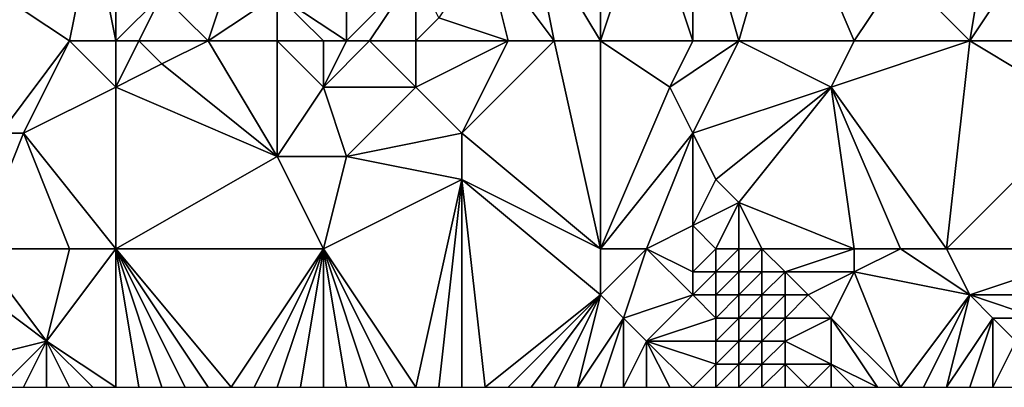
# Model space of a CAD drawing. Units: metres. Extents: x 68750 to 69375, y 350000 to 350500.
# Drawn here: x 69265 to 69308, y 350000 to 350016 of the extents above; entities that cross this region are included whole.
import ezdxf

# ---------------------------------------------------------------- set-up
doc = ezdxf.new("R2010")
doc.units = ezdxf.units.M
doc.layers.add('Terrain', color=15, linetype='Continuous')

msp = doc.modelspace()

# ---------------------------------------------------------------- linework, layer by layer
at = {"layer": 'Terrain'}
for points in [[(69294, 350015, 329.74), (69294, 350022, 328.95), (69292, 350021, 329.31), (69294, 350015, 329.74)], [(69294, 350015, 329.74), (69296, 350015, 329.36), (69294, 350022, 328.95), (69294, 350015, 329.74)], [(69296, 350015, 329.36), (69298, 350022, 328.68), (69294, 350022, 328.95), (69296, 350015, 329.36)], [(69301, 350015, 328.82), (69298, 350022, 328.68), (69296, 350015, 329.36), (69301, 350015, 328.82)], [(69301, 350015, 328.82), (69303, 350018, 328.46), (69298, 350022, 328.68), (69301, 350015, 328.82)], [(69279, 350015, 333.07), (69279, 350021, 332.09), (69276, 350017, 333.01), (69279, 350015, 333.07)], [(69279, 350015, 333.07), (69282, 350018, 331.96), (69279, 350021, 332.09), (69279, 350015, 333.07)], [(69290, 350015, 330.49), (69290, 350021, 329.78), (69287, 350020, 330.53), (69290, 350015, 330.49)], [(69290, 350015, 330.49), (69294, 350015, 329.74), (69292, 350021, 329.31), (69290, 350015, 330.49)], [(69290, 350015, 330.49), (69292, 350021, 329.31), (69290, 350021, 329.78), (69290, 350015, 330.49)], [(69306, 350015, 328.46), (69307, 350021, 328.25), (69303, 350018, 328.46), (69306, 350015, 328.46)], [(69306, 350015, 328.46), (69310, 350021, 328.1), (69307, 350021, 328.25), (69306, 350015, 328.46)], [(69306, 350015, 328.46), (69312, 350015, 328.25), (69310, 350021, 328.1), (69306, 350015, 328.46)], [(69267, 350015, 335.38), (69268, 350020, 334.38), (69264, 350017, 335.36), (69267, 350015, 335.38)], [(69267, 350015, 335.38), (69269, 350015, 334.73), (69268, 350020, 334.38), (69267, 350015, 335.38)], [(69269, 350015, 334.73), (69269, 350020, 334.15), (69268, 350020, 334.38), (69269, 350015, 334.73)], [(69269, 350015, 334.73), (69271, 350017, 333.8), (69269, 350020, 334.15), (69269, 350015, 334.73)], [(69288, 350015, 330.83), (69287, 350020, 330.53), (69285, 350019, 330.86), (69288, 350015, 330.83)], [(69290, 350015, 330.49), (69287, 350020, 330.53), (69288, 350015, 330.83), (69290, 350015, 330.49)], [(69286, 350015, 331.37), (69285, 350019, 330.86), (69283, 350016, 332.2), (69286, 350015, 331.37)], [(69286, 350015, 331.37), (69288, 350015, 330.83), (69285, 350019, 330.86), (69286, 350015, 331.37)], [(69273, 350015, 334), (69274, 350018, 333.26), (69271, 350017, 333.8), (69273, 350015, 334)], [(69273, 350015, 334), (69276, 350017, 333.01), (69274, 350018, 333.26), (69273, 350015, 334)], [(69279, 350015, 333.07), (69280, 350015, 332.96), (69282, 350018, 331.96), (69279, 350015, 333.07)], [(69280, 350015, 332.96), (69282, 350015, 332.61), (69282, 350018, 331.96), (69280, 350015, 332.96)], [(69282, 350015, 332.61), (69283, 350016, 332.2), (69282, 350018, 331.96), (69282, 350015, 332.61)], [(69301, 350015, 328.82), (69306, 350015, 328.46), (69303, 350018, 328.46), (69301, 350015, 328.82)], [(69267, 350015, 335.38), (69264, 350017, 335.36), (69264, 350011, 336.59), (69267, 350015, 335.38)], [(69269, 350015, 334.73), (69270, 350015, 334.35), (69271, 350017, 333.8), (69269, 350015, 334.73)], [(69270, 350015, 334.35), (69273, 350015, 334), (69271, 350017, 333.8), (69270, 350015, 334.35)], [(69273, 350015, 334), (69276, 350015, 333.37), (69276, 350017, 333.01), (69273, 350015, 334)], [(69276, 350015, 333.37), (69278, 350015, 333.14), (69276, 350017, 333.01), (69276, 350015, 333.37)], [(69278, 350015, 333.14), (69279, 350015, 333.07), (69276, 350017, 333.01), (69278, 350015, 333.14)], [(69282, 350015, 332.61), (69286, 350015, 331.37), (69283, 350016, 332.2), (69282, 350015, 332.61)], [(69267, 350015, 335.38), (69264, 350011, 336.59), (69265, 350011, 336.45), (69267, 350015, 335.38)], [(69267, 350015, 335.38), (69265, 350011, 336.45), (69269, 350013, 334.97), (69267, 350015, 335.38)], [(69267, 350015, 335.38), (69269, 350013, 334.97), (69269, 350015, 334.73), (69267, 350015, 335.38)], [(69269, 350015, 334.73), (69269, 350013, 334.97), (69270, 350015, 334.35), (69269, 350015, 334.73)], [(69270, 350015, 334.35), (69269, 350013, 334.97), (69271, 350014, 334.3), (69270, 350015, 334.35)], [(69270, 350015, 334.35), (69271, 350014, 334.3), (69273, 350015, 334), (69270, 350015, 334.35)], [(69273, 350015, 334), (69271, 350014, 334.3), (69276, 350010, 334.22), (69273, 350015, 334)], [(69273, 350015, 334), (69276, 350010, 334.22), (69276, 350015, 333.37), (69273, 350015, 334)], [(69276, 350015, 333.37), (69276, 350010, 334.22), (69278, 350013, 333.39), (69276, 350015, 333.37)], [(69276, 350015, 333.37), (69278, 350013, 333.39), (69278, 350015, 333.14), (69276, 350015, 333.37)], [(69278, 350015, 333.14), (69278, 350013, 333.39), (69279, 350015, 333.07), (69278, 350015, 333.14)], [(69279, 350015, 333.07), (69278, 350013, 333.39), (69280, 350015, 332.96), (69279, 350015, 333.07)], [(69280, 350015, 332.96), (69278, 350013, 333.39), (69282, 350013, 332.79), (69280, 350015, 332.96)], [(69280, 350015, 332.96), (69282, 350013, 332.79), (69282, 350015, 332.61), (69280, 350015, 332.96)], [(69282, 350015, 332.61), (69282, 350013, 332.79), (69286, 350015, 331.37), (69282, 350015, 332.61)], [(69286, 350015, 331.37), (69282, 350013, 332.79), (69284, 350011, 332.58), (69286, 350015, 331.37)], [(69286, 350015, 331.37), (69284, 350011, 332.58), (69288, 350015, 330.83), (69286, 350015, 331.37)], [(69290, 350006, 332.31), (69288, 350015, 330.83), (69284, 350011, 332.58), (69290, 350006, 332.31)], [(69290, 350006, 332.31), (69290, 350015, 330.49), (69288, 350015, 330.83), (69290, 350006, 332.31)], [(69290, 350006, 332.31), (69293, 350013, 330.21), (69290, 350015, 330.49), (69290, 350006, 332.31)], [(69290, 350015, 330.49), (69293, 350013, 330.21), (69294, 350015, 329.74), (69290, 350015, 330.49)], [(69294, 350015, 329.74), (69293, 350013, 330.21), (69296, 350015, 329.36), (69294, 350015, 329.74)], [(69296, 350015, 329.36), (69293, 350013, 330.21), (69294, 350011, 330.31), (69296, 350015, 329.36)], [(69296, 350015, 329.36), (69294, 350011, 330.31), (69300, 350013, 328.96), (69296, 350015, 329.36)], [(69301, 350015, 328.82), (69296, 350015, 329.36), (69300, 350013, 328.96), (69301, 350015, 328.82)], [(69305, 350006, 328.75), (69306, 350015, 328.46), (69300, 350013, 328.96), (69305, 350006, 328.75)], [(69301, 350015, 328.82), (69300, 350013, 328.96), (69306, 350015, 328.46), (69301, 350015, 328.82)], [(69305, 350006, 328.75), (69311, 350012, 328.42), (69306, 350015, 328.46), (69305, 350006, 328.75)], [(69306, 350015, 328.46), (69311, 350012, 328.42), (69312, 350015, 328.25), (69306, 350015, 328.46)], [(69271, 350014, 334.3), (69269, 350013, 334.97), (69276, 350010, 334.22), (69271, 350014, 334.3)], [(69269, 350006, 336.28), (69269, 350013, 334.97), (69265, 350011, 336.45), (69269, 350006, 336.28)], [(69269, 350006, 336.28), (69276, 350010, 334.22), (69269, 350013, 334.97), (69269, 350006, 336.28)], [(69276, 350010, 334.22), (69279, 350010, 333.67), (69278, 350013, 333.39), (69276, 350010, 334.22)], [(69278, 350013, 333.39), (69279, 350010, 333.67), (69282, 350013, 332.79), (69278, 350013, 333.39)], [(69282, 350013, 332.79), (69279, 350010, 333.67), (69284, 350011, 332.58), (69282, 350013, 332.79)], [(69290, 350006, 332.31), (69294, 350011, 330.31), (69293, 350013, 330.21), (69290, 350006, 332.31)], [(69300, 350013, 328.96), (69294, 350011, 330.31), (69295, 350009, 330.46), (69300, 350013, 328.96)], [(69300, 350013, 328.96), (69295, 350009, 330.46), (69296, 350008, 330.32), (69300, 350013, 328.96)], [(69301, 350006, 328.97), (69300, 350013, 328.96), (69296, 350008, 330.32), (69301, 350006, 328.97)], [(69301, 350006, 328.97), (69303, 350006, 328.86), (69300, 350013, 328.96), (69301, 350006, 328.97)], [(69303, 350006, 328.86), (69305, 350006, 328.75), (69300, 350013, 328.96), (69303, 350006, 328.86)], [(69305, 350006, 328.75), (69312, 350006, 328.96), (69311, 350012, 328.42), (69305, 350006, 328.75)], [(69263, 350006, 337.71), (69265, 350011, 336.45), (69264, 350011, 336.59), (69263, 350006, 337.71)], [(69267, 350006, 336.76), (69265, 350011, 336.45), (69263, 350006, 337.71), (69267, 350006, 336.76)], [(69267, 350006, 336.76), (69269, 350006, 336.28), (69265, 350011, 336.45), (69267, 350006, 336.76)], [(69284, 350011, 332.58), (69279, 350010, 333.67), (69284, 350009, 332.87), (69284, 350011, 332.58)], [(69290, 350006, 332.31), (69284, 350011, 332.58), (69284, 350009, 332.87), (69290, 350006, 332.31)], [(69290, 350006, 332.31), (69292, 350006, 331.84), (69294, 350011, 330.31), (69290, 350006, 332.31)], [(69292, 350006, 331.84), (69294, 350007, 331.13), (69294, 350011, 330.31), (69292, 350006, 331.84)], [(69294, 350011, 330.31), (69294, 350007, 331.13), (69295, 350009, 330.46), (69294, 350011, 330.31)], [(69269, 350006, 336.28), (69278, 350006, 334.67), (69276, 350010, 334.22), (69269, 350006, 336.28)], [(69278, 350006, 334.67), (69279, 350010, 333.67), (69276, 350010, 334.22), (69278, 350006, 334.67)], [(69278, 350006, 334.67), (69284, 350009, 332.87), (69279, 350010, 333.67), (69278, 350006, 334.67)], [(69278, 350006, 334.67), (69282, 350000, 335.03), (69284, 350009, 332.87), (69278, 350006, 334.67)], [(69282, 350000, 335.03), (69283, 350000, 334.86), (69284, 350009, 332.87), (69282, 350000, 335.03)], [(69283, 350000, 334.86), (69284, 350000, 334.69), (69284, 350009, 332.87), (69283, 350000, 334.86)], [(69284, 350000, 334.69), (69285, 350000, 334.53), (69284, 350009, 332.87), (69284, 350000, 334.69)], [(69290, 350006, 332.31), (69284, 350009, 332.87), (69290, 350004, 332.9), (69290, 350006, 332.31)], [(69290, 350004, 332.9), (69284, 350009, 332.87), (69285, 350000, 334.53), (69290, 350004, 332.9)], [(69295, 350009, 330.46), (69294, 350007, 331.13), (69296, 350008, 330.32), (69295, 350009, 330.46)], [(69295, 350006, 330.78), (69296, 350008, 330.32), (69294, 350007, 331.13), (69295, 350006, 330.78)], [(69295, 350006, 330.78), (69296, 350006, 330.33), (69296, 350008, 330.32), (69295, 350006, 330.78)], [(69296, 350006, 330.33), (69297, 350006, 329.92), (69296, 350008, 330.32), (69296, 350006, 330.33)], [(69301, 350006, 328.97), (69296, 350008, 330.32), (69297, 350006, 329.92), (69301, 350006, 328.97)], [(69292, 350006, 331.84), (69294, 350005, 331.21), (69294, 350007, 331.13), (69292, 350006, 331.84)], [(69295, 350006, 330.78), (69294, 350007, 331.13), (69294, 350005, 331.21), (69295, 350006, 330.78)], [(69263, 350006, 337.71), (69262, 350005, 338.06), (69266, 350002, 337.58), (69263, 350006, 337.71)], [(69267, 350006, 336.76), (69263, 350006, 337.71), (69266, 350002, 337.58), (69267, 350006, 336.76)], [(69267, 350006, 336.76), (69266, 350002, 337.58), (69269, 350006, 336.28), (69267, 350006, 336.76)], [(69269, 350006, 336.28), (69266, 350002, 337.58), (69269, 350000, 337.35), (69269, 350006, 336.28)], [(69269, 350006, 336.28), (69269, 350000, 337.35), (69270, 350000, 337.15), (69269, 350006, 336.28)], [(69269, 350006, 336.28), (69270, 350000, 337.15), (69271, 350000, 336.96), (69269, 350006, 336.28)], [(69269, 350006, 336.28), (69271, 350000, 336.96), (69272, 350000, 336.76), (69269, 350006, 336.28)], [(69269, 350006, 336.28), (69272, 350000, 336.76), (69273, 350000, 336.57), (69269, 350006, 336.28)], [(69269, 350006, 336.28), (69273, 350000, 336.57), (69274, 350000, 336.41), (69269, 350006, 336.28)], [(69269, 350006, 336.28), (69274, 350000, 336.41), (69278, 350006, 334.67), (69269, 350006, 336.28)], [(69274, 350000, 336.41), (69275, 350000, 336.24), (69278, 350006, 334.67), (69274, 350000, 336.41)], [(69275, 350000, 336.24), (69276, 350000, 336.06), (69278, 350006, 334.67), (69275, 350000, 336.24)], [(69276, 350000, 336.06), (69277, 350000, 335.87), (69278, 350006, 334.67), (69276, 350000, 336.06)], [(69277, 350000, 335.87), (69278, 350000, 335.7), (69278, 350006, 334.67), (69277, 350000, 335.87)], [(69278, 350006, 334.67), (69278, 350000, 335.7), (69279, 350000, 335.52), (69278, 350006, 334.67)], [(69278, 350006, 334.67), (69279, 350000, 335.52), (69280, 350000, 335.35), (69278, 350006, 334.67)], [(69278, 350006, 334.67), (69280, 350000, 335.35), (69281, 350000, 335.2), (69278, 350006, 334.67)], [(69278, 350006, 334.67), (69281, 350000, 335.2), (69282, 350000, 335.03), (69278, 350006, 334.67)], [(69290, 350006, 332.31), (69290, 350004, 332.9), (69292, 350006, 331.84), (69290, 350006, 332.31)], [(69292, 350006, 331.84), (69290, 350004, 332.9), (69291, 350003, 332.84), (69292, 350006, 331.84)], [(69292, 350006, 331.84), (69291, 350003, 332.84), (69294, 350004, 331.16), (69292, 350006, 331.84)], [(69292, 350006, 331.84), (69294, 350004, 331.16), (69294, 350005, 331.21), (69292, 350006, 331.84)], [(69295, 350006, 330.78), (69294, 350005, 331.21), (69295, 350005, 330.67), (69295, 350006, 330.78)], [(69295, 350006, 330.78), (69295, 350005, 330.67), (69296, 350006, 330.33), (69295, 350006, 330.78)], [(69296, 350006, 330.33), (69295, 350005, 330.67), (69296, 350005, 330.17), (69296, 350006, 330.33)], [(69296, 350006, 330.33), (69296, 350005, 330.17), (69297, 350006, 329.92), (69296, 350006, 330.33)], [(69297, 350006, 329.92), (69296, 350005, 330.17), (69297, 350005, 329.74), (69297, 350006, 329.92)], [(69297, 350006, 329.92), (69297, 350005, 329.74), (69298, 350005, 329.43), (69297, 350006, 329.92)], [(69301, 350006, 328.97), (69297, 350006, 329.92), (69298, 350005, 329.43), (69301, 350006, 328.97)], [(69301, 350006, 328.97), (69298, 350005, 329.43), (69301, 350005, 328.96), (69301, 350006, 328.97)], [(69301, 350006, 328.97), (69301, 350005, 328.96), (69303, 350006, 328.86), (69301, 350006, 328.97)], [(69303, 350006, 328.86), (69301, 350005, 328.96), (69306, 350004, 329.06), (69303, 350006, 328.86)], [(69303, 350006, 328.86), (69306, 350004, 329.06), (69305, 350006, 328.75), (69303, 350006, 328.86)], [(69305, 350006, 328.75), (69306, 350004, 329.06), (69312, 350006, 328.96), (69305, 350006, 328.75)], [(69306, 350004, 329.06), (69311, 350004, 329.06), (69312, 350006, 328.96), (69306, 350004, 329.06)], [(69262, 350005, 338.06), (69262, 350001, 338.88), (69266, 350002, 337.58), (69262, 350005, 338.06)], [(69294, 350005, 331.21), (69294, 350004, 331.16), (69295, 350005, 330.67), (69294, 350005, 331.21)], [(69295, 350005, 330.67), (69294, 350004, 331.16), (69295, 350004, 330.58), (69295, 350005, 330.67)], [(69295, 350005, 330.67), (69295, 350004, 330.58), (69296, 350005, 330.17), (69295, 350005, 330.67)], [(69296, 350005, 330.17), (69295, 350004, 330.58), (69296, 350004, 330.04), (69296, 350005, 330.17)], [(69296, 350005, 330.17), (69296, 350004, 330.04), (69297, 350005, 329.74), (69296, 350005, 330.17)], [(69297, 350005, 329.74), (69296, 350004, 330.04), (69297, 350004, 329.61), (69297, 350005, 329.74)], [(69297, 350005, 329.74), (69297, 350004, 329.61), (69298, 350005, 329.43), (69297, 350005, 329.74)], [(69298, 350005, 329.43), (69297, 350004, 329.61), (69298, 350004, 329.33), (69298, 350005, 329.43)], [(69298, 350005, 329.43), (69298, 350004, 329.33), (69299, 350004, 329.17), (69298, 350005, 329.43)], [(69301, 350005, 328.96), (69298, 350005, 329.43), (69299, 350004, 329.17), (69301, 350005, 328.96)], [(69301, 350005, 328.96), (69299, 350004, 329.17), (69300, 350003, 329.19), (69301, 350005, 328.96)], [(69301, 350005, 328.96), (69300, 350003, 329.19), (69303, 350000, 329.57), (69301, 350005, 328.96)], [(69301, 350005, 328.96), (69303, 350000, 329.57), (69306, 350004, 329.06), (69301, 350005, 328.96)], [(69290, 350004, 332.9), (69285, 350000, 334.53), (69286, 350000, 334.33), (69290, 350004, 332.9)], [(69290, 350004, 332.9), (69286, 350000, 334.33), (69287, 350000, 334.11), (69290, 350004, 332.9)], [(69290, 350004, 332.9), (69287, 350000, 334.11), (69288, 350000, 333.91), (69290, 350004, 332.9)], [(69290, 350004, 332.9), (69288, 350000, 333.91), (69289, 350000, 333.79), (69290, 350004, 332.9)], [(69290, 350004, 332.9), (69289, 350000, 333.79), (69291, 350003, 332.84), (69290, 350004, 332.9)], [(69294, 350004, 331.16), (69291, 350003, 332.84), (69292, 350002, 332.55), (69294, 350004, 331.16)], [(69294, 350004, 331.16), (69292, 350002, 332.55), (69295, 350003, 330.6), (69294, 350004, 331.16)], [(69294, 350004, 331.16), (69295, 350003, 330.6), (69295, 350004, 330.58), (69294, 350004, 331.16)], [(69295, 350004, 330.58), (69295, 350003, 330.6), (69296, 350004, 330.04), (69295, 350004, 330.58)], [(69296, 350004, 330.04), (69295, 350003, 330.6), (69296, 350003, 330.09), (69296, 350004, 330.04)], [(69296, 350004, 330.04), (69296, 350003, 330.09), (69297, 350004, 329.61), (69296, 350004, 330.04)], [(69297, 350004, 329.61), (69296, 350003, 330.09), (69297, 350003, 329.68), (69297, 350004, 329.61)], [(69297, 350004, 329.61), (69297, 350003, 329.68), (69298, 350004, 329.33), (69297, 350004, 329.61)], [(69298, 350004, 329.33), (69297, 350003, 329.68), (69298, 350003, 329.41), (69298, 350004, 329.33)], [(69298, 350004, 329.33), (69298, 350003, 329.41), (69299, 350004, 329.17), (69298, 350004, 329.33)], [(69299, 350004, 329.17), (69298, 350003, 329.41), (69300, 350003, 329.19), (69299, 350004, 329.17)], [(69306, 350004, 329.06), (69303, 350000, 329.57), (69304, 350000, 329.53), (69306, 350004, 329.06)], [(69306, 350004, 329.06), (69304, 350000, 329.53), (69305, 350000, 329.48), (69306, 350004, 329.06)], [(69306, 350004, 329.06), (69305, 350000, 329.48), (69307, 350003, 329.24), (69306, 350004, 329.06)], [(69306, 350004, 329.06), (69307, 350003, 329.24), (69309, 350003, 329.27), (69306, 350004, 329.06)], [(69306, 350004, 329.06), (69309, 350003, 329.27), (69311, 350004, 329.06), (69306, 350004, 329.06)], [(69291, 350003, 332.84), (69289, 350000, 333.79), (69290, 350000, 333.65), (69291, 350003, 332.84)], [(69291, 350003, 332.84), (69290, 350000, 333.65), (69291, 350000, 333.35), (69291, 350003, 332.84)], [(69291, 350003, 332.84), (69291, 350000, 333.35), (69292, 350002, 332.55), (69291, 350003, 332.84)], [(69295, 350003, 330.6), (69292, 350002, 332.55), (69295, 350002, 330.69), (69295, 350003, 330.6)], [(69295, 350003, 330.6), (69295, 350002, 330.69), (69296, 350003, 330.09), (69295, 350003, 330.6)], [(69296, 350003, 330.09), (69295, 350002, 330.69), (69296, 350002, 330.17), (69296, 350003, 330.09)], [(69296, 350003, 330.09), (69296, 350002, 330.17), (69297, 350003, 329.68), (69296, 350003, 330.09)], [(69297, 350003, 329.68), (69296, 350002, 330.17), (69297, 350002, 329.81), (69297, 350003, 329.68)], [(69297, 350003, 329.68), (69297, 350002, 329.81), (69298, 350003, 329.41), (69297, 350003, 329.68)], [(69298, 350003, 329.41), (69297, 350002, 329.81), (69298, 350002, 329.57), (69298, 350003, 329.41)], [(69298, 350003, 329.41), (69298, 350002, 329.57), (69300, 350003, 329.19), (69298, 350003, 329.41)], [(69300, 350003, 329.19), (69298, 350002, 329.57), (69300, 350001, 329.54), (69300, 350003, 329.19)], [(69302, 350000, 329.61), (69303, 350000, 329.57), (69300, 350003, 329.19), (69302, 350000, 329.61)], [(69302, 350000, 329.61), (69300, 350003, 329.19), (69300, 350001, 329.54), (69302, 350000, 329.61)], [(69307, 350003, 329.24), (69305, 350000, 329.48), (69306, 350000, 329.45), (69307, 350003, 329.24)], [(69307, 350003, 329.24), (69306, 350000, 329.45), (69307, 350000, 329.4), (69307, 350003, 329.24)], [(69307, 350003, 329.24), (69307, 350000, 329.4), (69308, 350002, 329.35), (69307, 350003, 329.24)], [(69307, 350003, 329.24), (69308, 350002, 329.35), (69309, 350003, 329.27), (69307, 350003, 329.24)], [(69266, 350002, 337.58), (69262, 350001, 338.88), (69264, 350000, 338.48), (69266, 350002, 337.58)], [(69266, 350002, 337.58), (69264, 350000, 338.48), (69265, 350000, 338.19), (69266, 350002, 337.58)], [(69266, 350002, 337.58), (69265, 350000, 338.19), (69266, 350000, 337.94), (69266, 350002, 337.58)], [(69267, 350000, 337.73), (69268, 350000, 337.53), (69266, 350002, 337.58), (69267, 350000, 337.73)], [(69267, 350000, 337.73), (69266, 350002, 337.58), (69266, 350000, 337.94), (69267, 350000, 337.73)], [(69268, 350000, 337.53), (69269, 350000, 337.35), (69266, 350002, 337.58), (69268, 350000, 337.53)], [(69292, 350002, 332.55), (69291, 350000, 333.35), (69292, 350000, 332.84), (69292, 350002, 332.55)], [(69292, 350002, 332.55), (69292, 350000, 332.84), (69293, 350000, 332.19), (69292, 350002, 332.55)], [(69292, 350002, 332.55), (69293, 350000, 332.19), (69294, 350000, 331.54), (69292, 350002, 332.55)], [(69292, 350002, 332.55), (69294, 350000, 331.54), (69295, 350001, 330.82), (69292, 350002, 332.55)], [(69292, 350002, 332.55), (69295, 350001, 330.82), (69295, 350002, 330.69), (69292, 350002, 332.55)], [(69295, 350002, 330.69), (69295, 350001, 330.82), (69296, 350002, 330.17), (69295, 350002, 330.69)], [(69296, 350002, 330.17), (69295, 350001, 330.82), (69296, 350001, 330.33), (69296, 350002, 330.17)], [(69296, 350002, 330.17), (69296, 350001, 330.33), (69297, 350002, 329.81), (69296, 350002, 330.17)], [(69297, 350002, 329.81), (69296, 350001, 330.33), (69297, 350001, 329.98), (69297, 350002, 329.81)], [(69297, 350002, 329.81), (69297, 350001, 329.98), (69298, 350002, 329.57), (69297, 350002, 329.81)], [(69298, 350002, 329.57), (69297, 350001, 329.98), (69298, 350001, 329.74), (69298, 350002, 329.57)], [(69298, 350002, 329.57), (69298, 350001, 329.74), (69300, 350001, 329.54), (69298, 350002, 329.57)], [(69308, 350002, 329.35), (69307, 350000, 329.4), (69308, 350000, 329.37), (69308, 350002, 329.35)], [(69295, 350001, 330.82), (69294, 350000, 331.54), (69295, 350000, 330.98), (69295, 350001, 330.82)], [(69295, 350001, 330.82), (69295, 350000, 330.98), (69296, 350001, 330.33), (69295, 350001, 330.82)], [(69296, 350001, 330.33), (69295, 350000, 330.98), (69296, 350000, 330.52), (69296, 350001, 330.33)], [(69296, 350001, 330.33), (69296, 350000, 330.52), (69297, 350001, 329.98), (69296, 350001, 330.33)], [(69297, 350001, 329.98), (69296, 350000, 330.52), (69297, 350000, 330.16), (69297, 350001, 329.98)], [(69297, 350001, 329.98), (69297, 350000, 330.16), (69298, 350001, 329.74), (69297, 350001, 329.98)], [(69298, 350001, 329.74), (69297, 350000, 330.16), (69298, 350000, 329.93), (69298, 350001, 329.74)], [(69298, 350001, 329.74), (69299, 350000, 329.81), (69300, 350001, 329.54), (69298, 350001, 329.74)], [(69298, 350001, 329.74), (69298, 350000, 329.93), (69299, 350000, 329.81), (69298, 350001, 329.74)], [(69300, 350001, 329.54), (69299, 350000, 329.81), (69300, 350000, 329.71), (69300, 350001, 329.54)], [(69301, 350000, 329.65), (69300, 350001, 329.54), (69300, 350000, 329.71), (69301, 350000, 329.65)], [(69301, 350000, 329.65), (69302, 350000, 329.61), (69300, 350001, 329.54), (69301, 350000, 329.65)]]:
    msp.add_3dface(points, dxfattribs=at)

doc.saveas('drawing.dxf')
